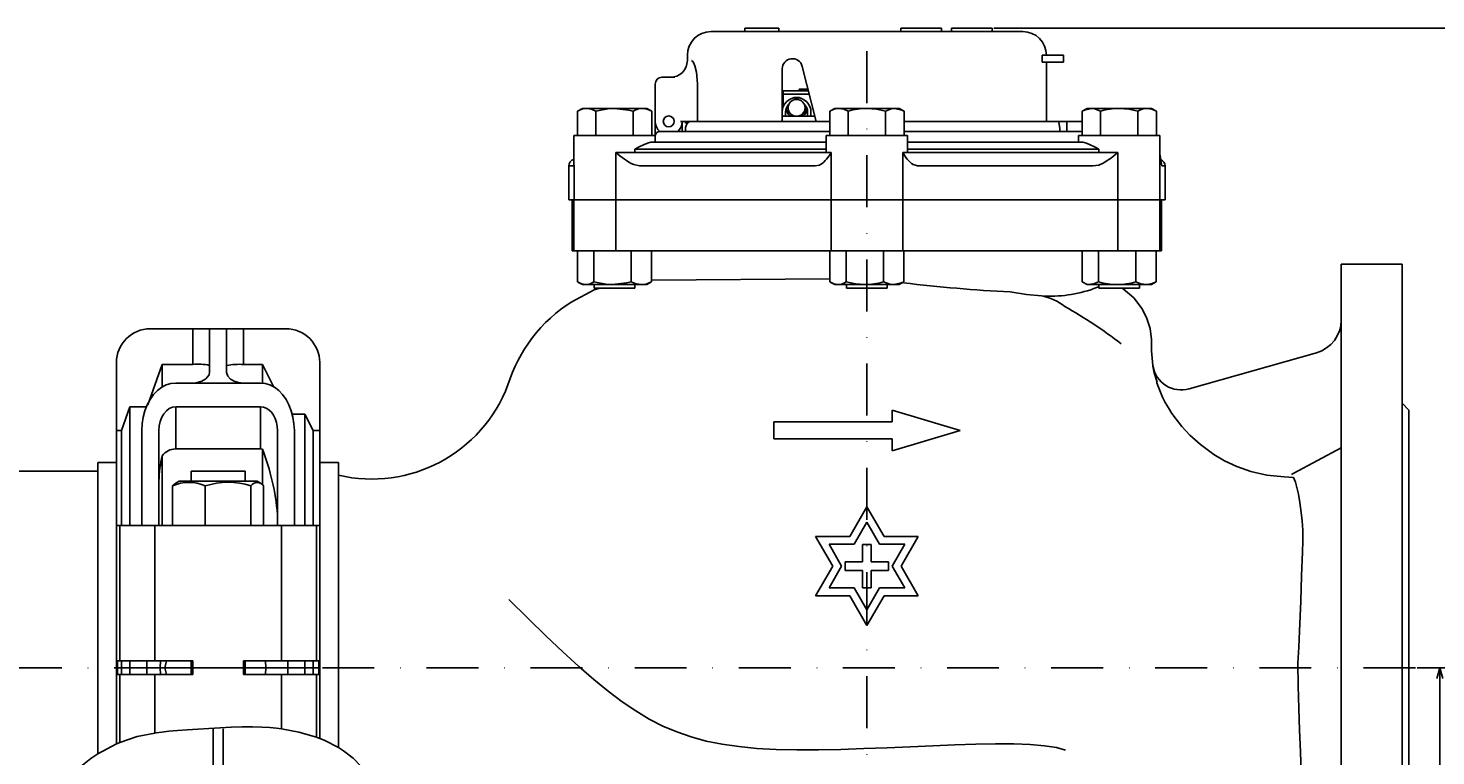
# Model space of a CAD drawing. Extents: x -19 to 1145, y 225 to 970.
# Drawn here: x 341 to 757, y 461 to 675 of the extents above; entities that cross this region are included whole.
import ezdxf

# ---------------------------------------------------------------- set-up
doc = ezdxf.new("R2010")
doc.units = 0
doc.linetypes.add('DASHDOT', pattern=[30.6291, 15.31455, -7.657275, 0, -7.657275])
doc.layers.get('0').update_dxf_attribs({"linetype": 'CONTINUOUS'})
doc.layers.add('1', color=7, linetype='CONTINUOUS')
doc.dimstyles.new('DMST_1', dxfattribs={"dimtxt": 3.2, "dimasz": 3.2, "dimexe": 1.5, "dimexo": 0.5, "dimgap": 0.09, "dimtad": 1, "dimzin": 9, "dimcen": 0, "dimclrd": 2, "dimclre": 2, "dimclrt": 2, "dimazin": 3, "dimtfac": 1, "dimtofl": 0, "dimtmove": 0, "dimatfit": 3})

# ---------------------------------------------------------------- blocks, each defined once
blk = doc.blocks.new('*D5')
at = {"layer": '1', "color": 2}
for p, q in [((751.45, 486.78), (759.64, 486.78)), ((758.14, 486.78), (757.28, 483.58)), ((758.14, 366.78), (758.14, 486.78)), ((758.14, 486.78), (759.01, 483.58)), ((758.14, 366.78), (757.28, 369.98)), ((758.14, 366.78), (759.01, 369.98)), ((639.55, 366.78), (759.64, 366.78))]:
    blk.add_line(p, q, dxfattribs=at)
at = {"layer": '1', "color": 2, "oblique": 15, "width": 0.9}
blk.add_text('120', height=3.2, rotation=90, dxfattribs=at).set_placement((757.14, 423))
blk = doc.blocks.new('*D6')
at = {"layer": '1', "color": 2}
for p, q in [((626.55, 675.43), (766.55, 675.43)), ((765.05, 675.43), (764.19, 672.23)), ((765.05, 366.78), (765.05, 675.43)), ((765.05, 675.43), (765.92, 672.23)), ((765.05, 366.78), (764.19, 369.98)), ((765.05, 366.78), (765.92, 369.98)), ((639.55, 366.78), (766.55, 366.78))]:
    blk.add_line(p, q, dxfattribs=at)
at = {"layer": '1', "color": 2, "oblique": 15, "width": 0.9}
blk.add_text('309', height=3.2, rotation=90, dxfattribs=at).set_placement((764.05, 516.84))

msp = doc.modelspace()

# ---------------------------------------------------------------- linework, layer by layer
at = {"color": 7}
for p, q in [((635.054, 674.434), (543.054, 674.434)), ((553.054, 675.434), (553.054, 674.434)), ((553.054, 675.434), (563.054, 675.434)), ((563.054, 675.434), (563.054, 674.434)), ((599.054, 675.434), (599.054, 674.434)), ((599.054, 675.434), (611.054, 675.434)), ((611.054, 675.434), (611.054, 674.434)), ((614.054, 675.434), (614.054, 674.434)), ((614.054, 675.434), (626.054, 675.434)), ((626.054, 675.434), (626.054, 674.434)), ((536.054, 667.434), (536.054, 665.934)), ((640.777, 665.434), (640.777, 667.434)), ((640.777, 667.434), (647.054, 667.434)), ((647.054, 665.434), (640.777, 665.434)), ((642.054, 647.934), (642.054, 665.434)), ((647.054, 665.434), (647.054, 667.434)), ((528.554, 660.934), (532.352, 660.934)), ((564.054, 647.934), (564.054, 663.434)), ((526.554, 643.784), (526.554, 658.934)), ((539.042, 658.934), (539.042, 648.934)), ((564.054, 656.934), (571.786, 656.934)), ((564.304, 656.934), (564.304, 652.12)), ((569.544, 657.434), (569.087, 657.434)), ((569.087, 657.434), (569.087, 656.934)), ((569.188, 657.434), (569.188, 656.934)), ((569.544, 657.434), (569.544, 656.934)), ((569.56, 657.434), (569.56, 656.934)), ((571.66, 657.434), (569.56, 657.434)), ((564.054, 655.934), (572.038, 655.934)), ((570.904, 651.934), (570.745, 652.83)), ((505.076, 651.784), (503.606, 650.936)), ((503.606, 650.936), (503.606, 643.784)), ((524.076, 651.784), (505.076, 651.784)), ((509.091, 650.936), (509.091, 643.784)), ((520.061, 650.936), (520.061, 643.784)), ((525.546, 650.936), (524.076, 651.784)), ((525.546, 650.936), (525.546, 643.784)), ((539.042, 648.934), (539.015, 647.934)), ((573.676, 649.434), (564.054, 649.434)), ((565.054, 649.434), (565.054, 650.684)), ((571.554, 650.684), (571.554, 649.434)), ((572.554, 649.434), (572.554, 650.684)), ((579.554, 651.784), (578.084, 650.936)), ((578.084, 650.936), (578.084, 643.784)), ((598.554, 651.784), (579.554, 651.784)), ((583.569, 650.936), (583.569, 643.784)), ((594.539, 650.936), (594.539, 643.784)), ((600.024, 650.936), (598.554, 651.784)), ((600.024, 650.936), (600.024, 643.784)), ((654.032, 651.784), (652.563, 650.936)), ((652.563, 650.936), (652.563, 643.784)), ((673.032, 651.784), (654.032, 651.784)), ((658.047, 650.936), (658.047, 643.784)), ((669.017, 650.936), (669.017, 643.784)), ((674.502, 650.936), (673.032, 651.784)), ((674.502, 650.936), (674.502, 643.784)), ((527.907, 644.934), (578.084, 644.934)), ((534.019, 647.934), (578.084, 647.934)), ((534.554, 647.934), (534.554, 644.934)), ((535.522, 647.432), (535.522, 647.934)), ((535.549, 645.934), (535.549, 644.934)), ((600.024, 647.934), (652.563, 647.934)), ((600.024, 644.934), (652.183, 644.934)), ((646.001, 645.934), (646.001, 644.934)), ((648.054, 644.934), (648.054, 647.934)), ((652.183, 644.934), (652.563, 644.864)), ((502.576, 643.784), (502.576, 635.126)), ((526.554, 643.784), (502.576, 643.784)), ((525.32, 641.784), (577.054, 641.784)), ((526.576, 643.784), (526.554, 643.784)), ((526.576, 641.784), (526.576, 643.784)), ((577.054, 643.784), (577.054, 638.784)), ((601.054, 643.784), (577.054, 643.784)), ((601.054, 638.784), (601.054, 643.784)), ((601.054, 641.784), (652.788, 641.784)), ((651.532, 643.784), (651.532, 641.784)), ((675.532, 643.784), (651.532, 643.784)), ((675.532, 638.784), (675.532, 643.784)), ((514.943, 609.784), (514.943, 638.784)), ((514.943, 638.784), (578.483, 638.784)), ((577.054, 639.784), (520.576, 639.784)), ((520.576, 639.784), (520.576, 638.784)), ((578.483, 609.784), (578.483, 638.784)), ((599.625, 609.784), (599.625, 638.784)), ((599.625, 638.784), (663.165, 638.784)), ((657.532, 639.784), (601.054, 639.784)), ((657.532, 639.784), (657.532, 638.784)), ((663.165, 609.784), (663.165, 638.784)), ((675.502, 638.784), (675.502, 624.784)), ((675.502, 638.784), (675.532, 638.784)), ((501.054, 634.784), (501.054, 624.784)), ((502.606, 634.784), (501.054, 634.784)), ((502.606, 634.784), (502.606, 624.784)), ((573.764, 634.784), (522.341, 634.784)), ((655.767, 634.784), (604.344, 634.784)), ((677.054, 634.784), (676.124, 634.784)), ((677.054, 624.784), (677.054, 634.784)), ((677.054, 624.784), (501.054, 624.784)), ((502.054, 609.784), (502.054, 624.784)), ((502.577, 609.784), (502.577, 624.784)), ((675.531, 609.784), (675.531, 624.784)), ((676.054, 609.784), (676.054, 624.784)), ((676.054, 609.784), (502.054, 609.784)), ((503.629, 600.633), (503.629, 609.784)), ((508.494, 600.633), (508.494, 609.784)), ((519.441, 600.633), (519.441, 609.784)), ((525.523, 600.633), (525.523, 609.784)), ((578.107, 600.633), (578.107, 609.784)), ((582.972, 600.633), (582.972, 609.784)), ((593.919, 600.633), (593.919, 609.784)), ((600.001, 600.633), (600.001, 609.784)), ((652.585, 600.633), (652.585, 609.784)), ((657.45, 600.633), (657.45, 609.784)), ((668.397, 600.633), (668.397, 609.784)), ((674.479, 600.633), (674.479, 609.784)), ((747.054, 605.784), (729.054, 605.784)), ((729.054, 367.784), (729.054, 605.784)), ((747.054, 367.784), (747.054, 605.784)), ((503.961, 600.428), (505.076, 599.784)), ((524.076, 599.784), (505.076, 599.784)), ((508.576, 599.784), (508.576, 598.784)), ((520.576, 598.784), (508.576, 598.784)), ((520.576, 598.784), (520.576, 599.784)), ((578.439, 600.428), (579.554, 599.784)), ((598.554, 599.784), (579.554, 599.784)), ((583.054, 599.784), (583.054, 598.784)), ((595.054, 598.784), (583.054, 598.784)), ((595.054, 598.784), (595.054, 599.784)), ((652.585, 600.633), (654.032, 599.784)), ((673.032, 599.784), (654.032, 599.784)), ((657.532, 599.784), (657.532, 598.784)), ((669.532, 598.784), (657.532, 598.784)), ((669.532, 598.784), (669.532, 599.784)), ((417.554, 586.784), (377.554, 586.784)), ((390.054, 576.249), (390.054, 586.784)), ((395.054, 586.784), (395.054, 573.952)), ((400.054, 573.952), (400.054, 586.784)), ((405.054, 576.249), (405.054, 586.784)), ((721.781, 579.722), (684.141, 569.052)), ((367.554, 486.784), (367.554, 576.784)), ((376.765, 564.345), (381.037, 576.249)), ((381.037, 569.589), (381.037, 576.249)), ((381.037, 576.249), (390.054, 576.249)), ((405.054, 576.249), (410.609, 576.249)), ((410.609, 576.249), (414.03, 569.576)), ((410.609, 570.746), (410.609, 576.249)), ((427.554, 576.784), (427.554, 465.92)), ((673.883, 574.509), (673.499, 575.956)), ((385.054, 570.768), (410.054, 570.768)), ((684.22, 569.075), (684.003, 569.037)), ((371.537, 528.784), (371.537, 563.708)), ((371.537, 563.708), (376.368, 563.708)), ((410.054, 563.77), (385.054, 563.77)), ((385.054, 551.331), (385.054, 563.77)), ((410.054, 551.331), (410.054, 563.77)), ((419.436, 561.617), (423.109, 561.617)), ((423.109, 528.784), (423.109, 561.617)), ((596.554, 562.784), (596.554, 559.284)), ((749.054, 562.784), (747.054, 564.784)), ((749.054, 410.784), (749.054, 562.784)), ((375.054, 528.784), (375.054, 556.773)), ((380.054, 556.773), (380.054, 528.784)), ((415.054, 528.784), (415.054, 556.773)), ((420.054, 528.784), (420.054, 556.773)), ((561.554, 554.284), (561.554, 559.284)), ((561.554, 559.284), (596.554, 559.284)), ((367.554, 556.739), (369.037, 556.739)), ((369.037, 528.784), (369.037, 556.739)), ((425.609, 528.784), (425.609, 556.739)), ((425.609, 556.739), (427.554, 556.739)), ((596.554, 554.284), (561.554, 554.284)), ((596.554, 554.284), (596.554, 550.784)), ((381.037, 528.784), (381.037, 549.324)), ((385.054, 551.331), (410.054, 551.331)), ((410.054, 551.331), (410.609, 551.301)), ((410.609, 540.821), (410.609, 551.301)), ((362.054, 544.784), (275.054, 544.784)), ((367.554, 547.284), (362.054, 547.284)), ((362.054, 461.411), (362.054, 547.284)), ((389.554, 544.784), (389.554, 541.784)), ((389.554, 544.784), (405.554, 544.784)), ((405.554, 541.784), (405.554, 544.784)), ((433.054, 547.284), (427.554, 547.284)), ((433.054, 547.284), (433.054, 463.282)), ((384.122, 540.424), (385.086, 541.218)), ((384.122, 528.784), (384.122, 540.424)), ((386.054, 541.784), (385.083, 541.223)), ((386.054, 541.784), (409.054, 541.784)), ((393.781, 528.784), (393.781, 540.424)), ((407.21, 528.784), (407.21, 540.427)), ((410.025, 541.223), (409.054, 541.784)), ((410.986, 528.784), (410.986, 540.424)), ((589.054, 534.284), (584.002, 525.534)), ((589.054, 534.284), (594.106, 525.534)), ((367.554, 528.784), (427.554, 528.784)), ((368.541, 528.784), (368.541, 488.784)), ((378.87, 488.784), (378.87, 528.784)), ((416.238, 488.784), (416.238, 528.784)), ((426.567, 488.784), (426.567, 528.784)), ((589.054, 529.684), (585.33, 523.234)), ((589.054, 529.684), (592.778, 523.234)), ((573.899, 525.534), (578.95, 516.784)), ((584.002, 525.534), (573.899, 525.534)), ((594.106, 525.534), (604.21, 525.534)), ((604.21, 525.534), (599.158, 516.784)), ((585.33, 523.234), (577.882, 523.234)), ((577.882, 523.234), (581.606, 516.784)), ((587.789, 518.049), (587.789, 523.184)), ((587.789, 523.184), (590.319, 523.184)), ((590.319, 523.184), (590.319, 518.049)), ((592.778, 523.234), (600.226, 523.234)), ((600.226, 523.234), (596.502, 516.784)), ((573.899, 508.034), (578.95, 516.784)), ((577.882, 510.334), (581.606, 516.784)), ((582.654, 515.519), (582.654, 518.049)), ((582.654, 518.049), (587.789, 518.049)), ((587.789, 515.519), (582.654, 515.519)), ((587.789, 510.384), (587.789, 515.519)), ((590.319, 518.049), (595.454, 518.049)), ((595.454, 515.519), (590.319, 515.519)), ((590.319, 515.519), (590.319, 510.384)), ((595.454, 518.049), (595.454, 515.519)), ((600.226, 510.334), (596.502, 516.784)), ((604.21, 508.034), (599.158, 516.784)), ((584.002, 508.034), (573.899, 508.034)), ((585.33, 510.334), (577.882, 510.334)), ((589.054, 499.284), (584.002, 508.034)), ((589.054, 503.884), (585.33, 510.334)), ((590.319, 510.384), (587.789, 510.384)), ((589.054, 503.884), (592.778, 510.334)), ((589.054, 499.284), (594.106, 508.034)), ((592.778, 510.334), (600.226, 510.334)), ((594.106, 508.034), (604.21, 508.034)), ((427.554, 486.784), (367.554, 486.784)), ((367.554, 464.369), (367.554, 486.784)), ((367.811, 484.784), (367.811, 488.784)), ((367.811, 488.784), (390.054, 488.784)), ((369.037, 484.784), (369.037, 488.784)), ((371.537, 484.784), (371.537, 488.784)), ((376.537, 484.784), (376.537, 488.784)), ((380.436, 486.784), (380.559, 488.784)), ((380.559, 484.784), (380.436, 486.784)), ((382.331, 488.784), (381.833, 486.784)), ((381.833, 486.784), (382.331, 484.784)), ((389.554, 488.784), (389.554, 484.784)), ((390.054, 484.784), (390.054, 488.784)), ((405.054, 484.784), (405.054, 488.784)), ((405.054, 488.784), (427.297, 488.784)), ((405.554, 484.784), (405.554, 488.784)), ((411.635, 486.784), (411.574, 488.784)), ((411.574, 484.784), (411.635, 486.784)), ((418.109, 484.784), (418.109, 488.784)), ((423.109, 484.784), (423.109, 488.784)), ((425.609, 484.784), (425.609, 488.784)), ((427.297, 488.784), (427.297, 484.784)), ((367.811, 484.784), (390.054, 484.784)), ((368.541, 484.784), (368.541, 464.784)), ((378.87, 484.784), (378.87, 467.503)), ((405.054, 484.784), (427.297, 484.784)), ((416.238, 484.784), (416.238, 468.749)), ((426.567, 466.285), (426.567, 484.784)), ((396.054, 468.91), (396.054, 421.863)), ((399.054, 468.77), (399.054, 421.863)), ((362.054, 461.411), (367.554, 464.331))]:
    msp.add_line(p, q, dxfattribs=at)
at = {"color": 2, "linetype": 'DASHDOT'}
for p, q in [((589.054, 668.673), (589.054, 351.752)), ((750.947, 486.784), (-18.532, 486.784))]:
    msp.add_line(p, q, dxfattribs=at)
at = {"color": 7}
for points in [[(537.24, 665.934), (537.755, 665.519), (538.288, 664.327), (538.743, 662.471), (539.004, 660.227), (539.042, 658.934)], [(509.091, 650.936), (507.747, 651.551), (506.349, 651.784)], [(514.576, 651.784), (513.083, 651.717), (509.091, 650.936)], [(520.061, 650.936), (518.675, 651.295), (514.576, 651.784)], [(525.546, 650.936), (524.202, 651.551), (522.803, 651.784)], [(583.569, 650.936), (582.226, 651.551), (580.827, 651.784)], [(594.539, 650.936), (591.852, 651.551), (589.054, 651.784)], [(597.281, 651.784), (596.535, 651.717), (594.539, 650.936)], [(600.024, 650.936), (599.331, 651.295), (597.281, 651.784)], [(655.305, 651.784), (653.256, 651.295), (652.563, 650.936)], [(658.047, 650.936), (656.051, 651.717), (655.305, 651.784)], [(669.017, 650.936), (666.33, 651.551), (663.532, 651.784)], [(674.502, 650.936), (673.158, 651.551), (671.76, 651.784)], [(535.522, 647.432), (535.528, 647.436), (535.915, 647.673), (536.24, 647.793), (536.475, 647.84), (536.553, 647.824), (536.436, 647.721), (536.179, 647.49), (535.908, 647.148), (535.688, 646.708), (535.56, 646.155), (535.549, 645.934)], [(645.576, 647.934), (645.722, 647.566), (646.001, 645.934)], [(520.576, 639.784), (520.593, 639.792), (521.855, 640.404), (523.143, 641.037), (524.28, 641.535), (525.32, 641.784)], [(652.788, 641.784), (653.829, 641.535), (654.965, 641.037), (656.253, 640.404), (657.515, 639.792), (657.532, 639.784)], [(675.502, 638.784), (675.504, 638.778), (675.49, 638.571)], [(502.579, 635.126), (502.604, 634.792), (502.606, 634.784)], [(522.341, 634.784), (521.954, 634.799), (520.225, 635.196)], [(575.371, 635.196), (575.1, 635.064), (573.764, 634.784)], [(604.344, 634.784), (604.033, 634.799), (602.737, 635.196)], [(657.883, 635.196), (657.505, 635.064), (655.767, 634.784)], [(501.913, 594.76), (508.535, 598.234), (510.213, 598.784)], [(503.629, 600.633), (504.821, 600.017), (506.061, 599.784)], [(508.494, 600.633), (512.478, 599.851), (513.967, 599.784)], [(513.967, 599.784), (518.058, 600.273), (519.441, 600.633)], [(519.441, 600.633), (520.931, 600.017), (522.482, 599.784)], [(578.107, 600.633), (579.299, 600.017), (580.539, 599.784)], [(582.972, 600.633), (585.654, 600.017), (588.446, 599.784)], [(593.919, 600.633), (596.133, 599.851), (596.96, 599.784)], [(596.96, 599.784), (599.233, 600.273), (600.001, 600.633)], [(657.45, 600.633), (655.96, 600.017), (654.409, 599.784)], [(657.532, 599.284), (657.375, 599.18), (656.055, 598.601)], [(664.21, 598.784), (664.705, 598.522), (667.832, 595.872), (670.325, 592.61), (671.713, 589.826), (672.634, 586.803), (673.034, 583.588), (673.083, 580.286), (673.499, 575.956)], [(668.397, 600.633), (669.887, 600.017), (671.438, 599.784)], [(674.479, 600.633), (672.99, 600.017), (671.438, 599.784)], [(640.562, 596.473), (636.163, 596.878), (631.365, 597.649)], [(395.054, 573.952), (394.871, 573.139), (393.972, 572.022), (392.738, 571.293), (391.101, 570.843), (390.054, 570.768)], [(405.054, 570.768), (403.603, 570.913), (402.321, 571.314), (401.24, 571.94), (400.411, 572.819), (400.055, 573.904), (400.054, 573.952)], [(674.754, 571.038), (673.86, 573.751), (673.451, 575.743)], [(385.054, 570.768), (383.631, 570.625), (382.237, 570.201), (380.9, 569.503), (379.648, 568.546), (378.505, 567.35), (377.497, 565.938), (376.642, 564.339), (375.958, 562.587), (375.459, 560.716), (375.156, 558.765), (375.054, 556.773)], [(420.054, 556.773), (419.952, 558.765), (419.649, 560.716), (419.15, 562.587), (418.467, 564.339), (417.612, 565.938), (416.603, 567.35), (415.46, 568.546), (414.208, 569.503), (412.871, 570.201), (411.477, 570.625), (410.054, 570.768)], [(714.991, 542.944), (712.26, 543.069), (707.083, 543.598), (702.426, 544.667), (698.281, 546.132), (694.629, 547.857), (691.445, 549.733), (687.475, 552.633), (684.37, 555.432), (682.015, 557.954), (680.298, 560.076), (679.08, 561.775), (678.039, 563.404), (677.124, 565.013), (676.334, 566.582), (675.665, 568.088), (675.115, 569.502), (674.679, 570.788), (674.619, 570.994)], [(385.054, 563.77), (384.079, 563.636), (383.141, 563.238), (382.276, 562.591), (381.519, 561.721), (380.897, 560.661), (380.435, 559.451), (380.15, 558.138), (380.054, 556.773)], [(415.054, 556.773), (414.978, 557.988), (414.753, 559.166), (414.384, 560.272), (413.884, 561.271), (413.268, 562.133), (412.554, 562.833), (411.764, 563.348), (410.922, 563.664), (410.054, 563.77)], [(714.35, 543.768), (715.064, 544.153), (729.054, 551.69)], [(714.985, 542.872), (715.522, 541.554), (715.972, 539.972), (716.418, 537.976), (716.862, 535.488), (717.28, 532.586), (717.549, 530.085), (717.704, 527.328), (717.711, 524.219), (717.618, 520.891), (717.378, 513.989), (717.1, 506.437), (716.927, 502.029), (716.739, 497.534), (716.527, 492.854), (716.292, 488.145)], [(483.35, 506.902), (489.056, 501.284), (494.364, 496.134), (499.327, 491.433), (503.998, 487.164), (508.431, 483.309), (512.677, 479.849), (516.791, 476.766), (520.824, 474.042), (524.831, 471.66), (528.864, 469.6), (532.977, 467.845), (537.221, 466.377), (541.651, 465.177), (546.319, 464.228), (551.278, 463.512), (556.581, 463.009), (562.281, 462.703), (568.372, 462.57), (574.776, 462.582), (581.406, 462.708), (588.178, 462.919), (595.007, 463.186), (601.808, 463.48), (608.495, 463.77), (614.983, 464.028), (621.188, 464.223), (627.025, 464.327), (632.407, 464.31), (637.251, 464.142), (641.471, 463.794), (644.981, 463.236), (647.698, 462.439)], [(716.292, 488.145), (716.396, 481.459), (716.547, 474.815), (716.742, 468.333), (717.003, 462.009), (717.265, 455.982), (717.402, 450.407), (717.345, 446.456), (717.101, 442.894), (716.645, 439.802), (715.879, 436.463), (715.15, 433.804), (714.574, 431.821), (714.252, 430.584), (714.144, 429.91)], [(378.87, 467.503), (373.699, 466.46), (368.541, 464.784)], [(416.238, 468.749), (414.774, 468.931), (412.825, 469.118), (410.437, 469.268), (407.684, 469.348), (404.664, 469.336), (401.447, 469.236), (398.142, 469.068), (394.823, 468.867), (391.54, 468.666), (388.425, 468.471), (385.564, 468.261), (383.043, 468.033), (380.938, 467.792), (379.302, 467.568), (378.87, 467.503)], [(426.567, 466.285), (421.415, 467.794), (416.238, 468.749)], [(427.554, 465.92), (427.314, 466.012), (426.567, 466.285)], [(427.554, 465.882), (428.816, 465.41), (433.054, 463.282)], [(368.541, 464.784), (367.814, 464.481), (367.554, 464.369)], [(447.278, 425.673), (447.29, 425.92), (447.318, 426.679), (447.354, 428.023), (447.366, 429.965), (447.291, 433.161), (446.993, 437.407), (446.56, 440.804), (445.773, 444.824), (444.823, 448.193), (443.41, 451.815), (441.856, 454.75), (439.823, 457.616), (437.409, 460.118), (434.576, 462.317), (433.054, 463.282)]]:
    msp.add_lwpolyline(points, dxfattribs=at)
for centre, radius in [((568.304, 651.934), 2.5), ((530.554, 647.934), 1.6)]:
    msp.add_circle(centre, radius, dxfattribs=at)
for centre, radius, start, end in [((543.054, 667.434), 7, 90, 180), ((635.054, 667.434), 7, 0, 90), ((531.054, 665.934), 5, 270, 0), ((567.054, 663.434), 3, 14.14446, 180.0001), ((528.554, 658.934), 2, 90, 180), ((568.304, 650.684), 4.25, 0, 180), ((568.304, 650.684), 3.25, 133.6909, 180), ((568.304, 651.934), 2.6, 159.84168, 254.05763), ((568.304, 651.934), 3.1, 62.75189, 117.24811), ((568.304, 650.684), 3.25, 0, 46.3091), ((506.462, 646.561), 5.224, 91.24457, 123.14006), ((522.917, 646.561), 5.224, 91.24457, 123.14006), ((568.304, 651.934), 3.1, 184.5144, 233.75068), ((568.304, 651.934), 2.6, 285.94237, 0), ((568.304, 651.934), 3.1, 306.24932, 355.4856), ((580.94, 646.561), 5.224, 91.24459, 123.14009), ((589.184, 632.794), 18.991, 90.3916, 107.19658), ((663.662, 632.794), 18.991, 90.39158, 107.1966), ((671.873, 646.561), 5.224, 91.24466, 123.14005), ((530.554, 647.934), 4, 180, 228.59038), ((527.885, 643.615), 1.32, 89.031, 172.62568), ((530.554, 647.934), 4, 311.40962, 0), ((536.864, 645.889), 2.045, 89.91383, 131.00913), ((503.054, 634.784), 2, 103.83298, 180), ((530.4, 655.856), 23.03, 227.84299, 243.78105), ((569.788, 643.182), 9.744, 304.95886, 333.17181), ((608.248, 643.119), 9.651, 206.68967, 235.17966), ((647.567, 656.065), 23.28, 296.3052, 312.07075), ((703.509, 641.088), 28.101, 184.7026, 192.9633), ((677.532, 638.784), 2, 180, 185.92658), ((675.054, 634.784), 2, 0, 68.91523), ((505.945, 604.028), 4.245, 271.56625, 306.89295), ((522.37, 606.06), 6.277, 271.02429, 300.15616), ((580.423, 604.028), 4.245, 271.56623, 306.89298), ((588.316, 618.697), 18.913, 270.39171, 287.23194), ((652.906, 1039.154), 442.03, 263.10873, 267.2068), ((643.115, 635.337), 38.949, 266.24099, 289.40384), ((663.053, 618.697), 18.913, 252.76807, 269.60829), ((662.794, 618.697), 18.913, 270.39171, 287.23193), ((526.065, 556.776), 45.012, 122.44963, 162.64449), ((637.694, 581), 15.736, 51.53537, 79.50081), ((573.726, 463.174), 149.594, 52.81916, 60.45924), ((377.554, 576.784), 10, 90, 180), ((417.554, 576.784), 10, 360, 90), ((719.054, 589.343), 10, 285.82686, 0), ((391.653, 560.011), 16.317, 77.96905, 95.6234), ((403.83, 553.318), 22.964, 86.94397, 99.46358), ((681.821, 577.23), 8.501, 190.07989, 285.83824), ((442.878, 585.445), 43.015, 256.79846, 339.24661), ((428.512, 539.261), 48.53, 168.03227, 176.87093), ((385.019, 546.376), 4.955, 89.5942, 143.48625), ((348.083, 526.738), 67.178, 4.49642, 21.44712), ((388.952, 529.755), 11.711, 65.64535, 114.35465), ((400.501, 519.552), 21.927, 72.18214, 107.84628), ((409.097, 539.179), 2.262, 33.38602, 146.5129), ((387.016, 422.863), 45.924, 122.92484, 172.46897)]:
    msp.add_arc(centre, radius, start, end, dxfattribs=at)
at = {"layer": '1', "color": 7}
for p, q in [((569.963, 664.167), (574.054, 647.934)), ((524.076, 599.784), (525.523, 600.633)), ((578.107, 601.545), (525.523, 601.091)), ((598.554, 599.784), (600.001, 600.633)), ((673.032, 599.784), (674.479, 600.633)), ((369.037, 556.739), (371.537, 563.708)), ((423.109, 561.617), (425.609, 556.739)), ((596.554, 562.784), (616.554, 556.784)), ((616.554, 556.784), (596.554, 550.784))]:
    msp.add_line(p, q, dxfattribs=at)

# ---------------------------------------------------------------- dimensions: what is measured, and where the dimension line sits
at = {"layer": '1', "color": 2, "linetype": 'CONTINUOUS'}
dim = msp.add_linear_dim(base=(765.054, 675.434), p1=(639.054, 366.784), p2=(626.054, 675.434), angle=90, text='309', dimstyle='DMST_1', dxfattribs=at)
dim.commit()
dim.dimension.update_dxf_attribs({"geometry": '*D6', "text_midpoint": (762.454, 521.109)})
dim = msp.add_linear_dim(base=(758.142, 366.784), p1=(750.947, 486.784), p2=(639.054, 366.784), angle=90, dimstyle='DMST_1', dxfattribs=at)
dim.commit()
dim.dimension.update_dxf_attribs({"geometry": '*D5', "text_midpoint": (755.542, 426.784)})

doc.saveas('drawing.dxf')
